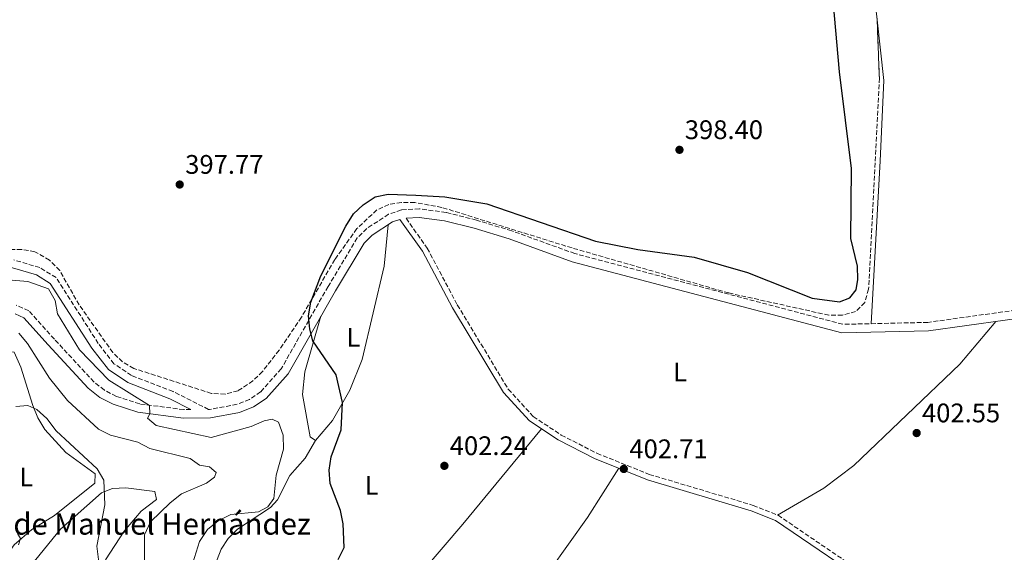
# Model space of a CAD drawing. Units: metres. Extents: x 615071 to 618544, y 4680798 to 4683169.
# Drawn here: x 616949 to 617316, y 4682381 to 4682580 of the extents above; entities that cross this region are included whole.
import ezdxf
from ezdxf.enums import TextEntityAlignment as Align

# ---------------------------------------------------------------- set-up
doc = ezdxf.new("R2010")
doc.units = ezdxf.units.M
doc.header["$MEASUREMENT"] = 0
doc.linetypes.add('DGN Style 3', pattern=[2.435890702152634, 1.739921930109024, -0.6959687720436097])
for name, color, linetype, lineweight in [('Camino', 7, 'DGN Style 3', 0), ('Cota de punto acotado terreno', 7, 'Continuous', 0), ('Curva de nivel directora', 30, 'Continuous', 30), ('Curva de nivel intermedia', 30, 'Continuous', 0), ('Etiqueta de uso rústico', 92, 'Continuous', 0), ('Línea de cambio de uso (parcela vista)', 92, 'Continuous', 0), ('Margen derecho', 7, 'Continuous', 0), ('Máximo embalsamiento', 142, 'Continuous', 0), ('Punto acotado terreno (símbolo)', 7, 'Continuous', 0), ('Texto de Borda', 7, 'Continuous', 0), ('Zona arbolada', 92, 'DGN Style 3', 0)]:
    doc.layers.add(name, color=color, linetype=linetype, lineweight=lineweight)
doc.styles.add('Style-Arial', font='arial.ttf')

# ---------------------------------------------------------------- blocks, each defined once
blk = doc.blocks.new('5PATER')
at = {"layer": 'Máximo embalsamiento', "linetype": 'Continuous', "lineweight": 0}
h = blk.add_hatch(color=51, dxfattribs=at)
edge = h.paths.add_edge_path()
edge.add_ellipse((0, 0), major_axis=(-0.1095731443231308, -0.1110710700762829), ratio=0.9994222409660317, start_angle=0, end_angle=360)

msp = doc.modelspace()

# ---------------------------------------------------------------- linework, layer by layer
at = {"layer": 'Camino', "color": 7, "linetype": 'DGN Style 3', "lineweight": 0}
for points in [[(617358.4899999984, 4682476.800000003, 401.5299999999988), (617287.149999998, 4682466.84, 402.0399999999937), (617255.3999999973, 4682466.120000003, 402.6000000000059), (617155.5499999995, 4682492.510000002, 401.020000000004), (617132.0399999977, 4682500.989999999, 401.5099999999947), (617118.8599999989, 4682505.000000002, 401.4100000000036), (617107.579999998, 4682507.84, 401.2799999999988), (617097.6499999971, 4682509.210000004, 401.2799999999988), (617090.9200000014, 4682508.780000002, 401.2799999999988), (617086.1600000005, 4682507.190000002, 401.2799999999988), (617078.010000001, 4682501.850000002, 401.2799999999988), (617074.4699999985, 4682498.350000001, 401.2799999999988), (617063.5899999996, 4682480.210000001, 400.8699999999955), (617046.1499999985, 4682449.550000001, 397.9600000000065), (617038.4599999995, 4682440.91, 397.6999999999972), (617034.2999999998, 4682438.100000002, 397.0700000000071), (617029.6900000009, 4682436.27, 396.449999999997), (617019.4400000004, 4682434.370000003, 395.8600000000007), (617019.0599999982, 4682434.370000003, 395.9799999999959), (617005.8399999993, 4682441.050000001, 395.9499999999972), (616990.3099999992, 4682447.030000002, 395.9299999999931), (616983.8099999971, 4682451.430000001, 395.8399999999965), (616977.9699999989, 4682458.980000001, 395.5000000000001), (616962.2199999975, 4682483.57, 395.6600000000035), (616956.129999999, 4682487.31, 395.820000000007), (616946.530000001, 4682490.13, 395.8099999999978)], [(617092.6400000004, 4682505.700000001, 400.9900000000054), (617100.5599999975, 4682494.520000001, 402.1799999999931), (617111.76, 4682473.38, 401.9900000000054), (617130.7500000001, 4682441.920000004, 402.1999999999972), (617140.0599999975, 4682431.719999999, 402.3099999999977), (617150.4800000001, 4682424.81, 402.3699999999953), (617163.8099999984, 4682418.000000002, 402.4600000000065), (617183.2899999982, 4682410.13, 402.479999999996), (617222.0199999993, 4682398.580000003, 402.2400000000052), (617231.2899999986, 4682394.86, 402.0099999999949), (617270.6599999992, 4682368.09, 401.6699999999982)], [(617012.5100000014, 4682434.31, 395.9700000000012), (617009.8799999983, 4682434.289999999, 395.5000000000001), (616993.3899999993, 4682436.41, 394.8399999999965), (616984.7100000002, 4682439.210000001, 394.1199999999953), (616980.2399999975, 4682441.54, 393.6399999999995), (616976.3399999995, 4682444.620000003, 393.1399999999995), (616961.5899999995, 4682460.580000003, 392.5899999999966), (616952.100000001, 4682471.180000001, 390.8000000000031), (616947.3799999983, 4682473.239999999, 390.9199999999982)]]:
    msp.add_polyline3d(points, dxfattribs=at)
at = {"layer": 'Curva de nivel directora', "color": 30, "linetype": 'Continuous', "lineweight": 30, "elevation": 400, "flags": 128}
msp.add_lwpolyline([(617067.3400000003, 4682378.330000001), (617069.609999999, 4682382.810000001), (617069.209999999, 4682391.74), (617068.1999999986, 4682396.640000002), (617064.3200000006, 4682406.760000001), (617063.9699999996, 4682411.75), (617064.7400000008, 4682416.7), (617068.4199999999, 4682426.79), (617068.9199999983, 4682436.960000004), (617066.6399999985, 4682447.300000003), (617057.9699999982, 4682459.92), (617056.759999999, 4682464.280000002), (617056.3299999998, 4682469.260000001), (617057.139999999, 4682474.42), (617060.8600000006, 4682484.230000002), (617070.1799999991, 4682502.790000001), (617073.0800000003, 4682507.279999999), (617076.6900000002, 4682510.740000002), (617081.1299999993, 4682513.66), (617085.9399999992, 4682514.640000002), (617096.3300000007, 4682514.32), (617107.1399999999, 4682513.680000001), (617122.7300000003, 4682511.050000002), (617163.2400000007, 4682497.130000002), (617178.980000001, 4682493.970000001), (617199.9800000006, 4682491.109999999), (617219.8699999991, 4682485.500000002), (617243.9399999997, 4682475.83), (617254.2199999993, 4682474.520000001), (617258.0300000003, 4682476.029999999), (617260.3599999994, 4682478.99), (617261.0199999987, 4682482.820000002), (617260.8899999991, 4682487.820000002), (617258.3599999989, 4682498.09), (617258.6299999993, 4682524.300000003), (617254.1399999988, 4682560.369999999), (617250.9200000003, 4682596.830000003)], dxfattribs=at)
at = {"layer": 'Curva de nivel intermedia', "color": 30, "linetype": 'Continuous', "lineweight": 0, "flags": 128}
for points, elevation in [([(617012.5200000004, 4682375.15), (617015.7099999998, 4682385.109999998), (617018.6300000013, 4682389.609999998), (617022.600000001, 4682392.76), (617027.390000001, 4682395.17), (617037.6500000004, 4682396.099999999), (617041.1999999998, 4682397.970000001), (617043.3800000015, 4682401.189999999), (617044.2100000007, 4682409.84), (617047.0400000004, 4682419.600000001), (617046.9100000008, 4682424.759999999), (617045.1400000005, 4682429.649999999), (617042.7900000013, 4682430.699999999), (617039.7500000015, 4682430.149999999), (617034.8899999999, 4682427.999999999), (617020.0199999993, 4682423.859999999), (616999.4700000013, 4682428.359999999), (616996.350000001, 4682431.12), (616997.2100000015, 4682432.680000001), (616997.0000000015, 4682435.869999999), (616981.9200000007, 4682445.230000001), (616971.0199999998, 4682456.659999999), (616962.7100000015, 4682470.07), (616961.8600000021, 4682474.999999999), (616959.380000001, 4682479.349999999), (616951.6699999997, 4682482.07), (616941.2800000005, 4682483.019999999)], 395.0000000000001), ([(616948.3300000003, 4682462.859999999), (616951.5300000011, 4682459.02), (616959.8100000003, 4682446.009999998), (616966.5000000001, 4682437.749999999), (616977.9800000022, 4682427.019999999), (616982.570000001, 4682424.800000001), (616992.6800000007, 4682422.099999999), (616997.14, 4682419.83), (617012.1800000005, 4682416.090000001), (617015.7000000009, 4682413.539999999), (617019.3900000012, 4682412.970000001), (617021.9200000014, 4682410.779999999), (617021.2300000008, 4682409.079999999), (617018.3099999994, 4682406.890000001), (617008.9800000021, 4682402.850000001), (617004.7799999998, 4682399.57), (616997.4000000015, 4682392.489999999), (616995.1900000009, 4682387.569999999), (616995.1200000016, 4682363.230000001)], 390), ([(616947.2400000019, 4682435.489999999), (616951.700000001, 4682435.840000001), (616955.0500000014, 4682434.289999999), (616958.780000002, 4682430.970000001), (616962.2700000012, 4682426.41), (616977.5199999996, 4682412.25), (616980.0800000011, 4682407.939999999), (616980.3499999993, 4682398.759999999), (616977.3699999999, 4682383.400000001), (616980.6300000009, 4682357.460000002)], 385), ([(616947.8499999997, 4682388.09), (616948.9299999994, 4682386.159999999), (616948.2099999996, 4682383.890000001)], 380.0000000000001)]:
    msp.add_lwpolyline(points, dxfattribs=dict(at, elevation=elevation))
at = {"layer": 'Línea de cambio de uso (parcela vista)', "color": 92, "linetype": 'Continuous', "lineweight": 0, "extrusion": (-0.00103318543920675, 0.009405420320836527, 0.9999552342962343), "elevation": 43806.02484052411, "flags": 128}
msp.add_lwpolyline([(617268.2963412348, 4682374.871566607), (617267.3361557816, 4682383.612053215)], dxfattribs=at)
at = {"layer": 'Línea de cambio de uso (parcela vista)', "color": 92, "linetype": 'Continuous', "lineweight": 0}
for points in [[(617265.9900000002, 4682466.359999999, 402.4100000000035), (617269.3899999997, 4682527.140000001, 401.4499999999971), (617270.7000000002, 4682557.109999999, 402.3800000000047), (617268.2103000004, 4682579.7751, 402.1643999999943)], [(617058.8596000001, 4682422.780400001, 399.3405000000057), (617065.2300000006, 4682430.230000001, 399.679999999993), (617071.7000000002, 4682441.560000001, 400.2100000000065), (617076.2800000003, 4682453.039999999, 400.7700000000041), (617084.5099999999, 4682487.789999999, 400.8500000000058), (617085.9500000002, 4682503.26, 401.2799999999988)], [(617060.9400000004, 4682469.119999999, 399.9799999999959), (617054.9699999997, 4682448.449999999, 399.8999999999942), (617054.04, 4682439.939999999, 399.6600000000035), (617056.9000000004, 4682424.09, 399.3399999999965), (617058.8499999996, 4682422.77, 399.3399999999965), (617058.8596000001, 4682422.780400001, 399.3405000000057)], [(617312.5, 4682467.17, 401.8600000000006), (617299.0700000003, 4682451.230000001, 402.8500000000058), (617259.5300000003, 4682413.49, 402.6600000000035), (617248.3700000001, 4682405.050000001, 402.6600000000035), (617231.1100000005, 4682394.930000001, 402.0099999999948)], [(616923.2400000002, 4682357.32, 377.5800000000018), (616922.8399999999, 4682362.25, 377.570000000007), (616924.6600000003, 4682368, 378.0599999999977), (616923.6500000004, 4682399.24, 382.5299999999988), (616931.4900000002, 4682426.220000001, 385.5299999999988), (616938.8499999996, 4682448.600000001, 387.0200000000041), (616942.3899999997, 4682456.17, 387.1600000000035), (616946.6100000005, 4682455.76, 386.8399999999965), (616949.1399999997, 4682450.16, 386.3600000000006), (616953.5300000003, 4682435.859999999, 385.4900000000052), (616955.3799999999, 4682431.189999999, 385.2400000000052), (616957.9800000006, 4682426.9, 385.0399999999936), (616965.8499999996, 4682418.289999999, 384.7599999999948), (616976.7699999996, 4682410.369999999, 385.5599999999977), (616976.6299999999, 4682406.880000001, 384.9199999999983), (616961.6699999999, 4682394.74, 381.0899999999965), (616953.1600000003, 4682389.609999999, 379.7400000000052), (616946.6600000003, 4682383.91, 379.2700000000041), (616936.1900000004, 4682369.289999999, 378.3800000000047), (616935.9100000003, 4682364.199999999, 378.1499999999942), (616935.1600000003, 4682362.09, 378.0599999999977), (616930.7999999998, 4682359.26, 377.8999999999942), (616927.0099999999, 4682357.92, 377.7400000000052), (616923.2400000002, 4682357.32, 377.5800000000018)], [(617052.3717, 4682319.542199999, 399.1301999999997), (617070.5199999996, 4682343.039999999, 401.3300000000018), (617091.0899999999, 4682364.91, 401.3600000000006), (617113.8200000003, 4682391.550000001, 402.8300000000018), (617143.0899999999, 4682427.15, 402.3300000000018)], [(617058.8596000001, 4682422.780400001, 399.3399999999965), (617055.0999999996, 4682416.189999999, 398.2200000000012), (617049.3499999996, 4682409.680000001, 396.9400000000023), (617044.7000000002, 4682400.640000001, 395.9100000000035), (617042.1399999997, 4682397.730000001, 395.6600000000035), (617029.8399999999, 4682389.730000001, 397.2599999999948), (617026.3600000005, 4682386.230000001, 397.4499999999971), (617023.7999999998, 4682382.230000001, 397.5800000000018), (617018.7999999998, 4682369.449999999, 397.8999999999942), (617017.8799999999, 4682364.480000001, 398.1000000000058), (617017.7999999998, 4682357, 398.3800000000047), (617018.7100000001, 4682352.119999999, 398.3899999999995), (617020.9199999999, 4682347.390000001, 398.3800000000047), (617027.2999999998, 4682339.630000001, 398.4700000000012), (617038.0700000003, 4682329.529999999, 398.8500000000058), (617051.6500000004, 4682319.84, 399.1199999999953), (617052.3717, 4682319.542199999, 399.1285999999964)], [(617085.4888000004, 4682319.9847, 400.3513999999996), (617098.9600000001, 4682330.550000001, 401.4600000000065), (617102.4800000006, 4682332.92, 401.7299999999959), (617110.0999999996, 4682336.119999999, 402.0500000000029), (617122.1399999997, 4682345.07, 402.4700000000012), (617133.8099999996, 4682358.480000001, 402.7700000000041), (617146.0999999996, 4682374.199999999, 402.9700000000012), (617160.3099999996, 4682394.07, 403.1199999999953), (617171.9600000001, 4682412.41, 402.4700000000012)], [(616943.8399999999, 4682365.02, 378.929999999993), (616963.9000000004, 4682389.699999999, 382.1999999999971), (616979.2100000001, 4682403.220000001, 384.7899999999936), (616983.29, 4682404.869999999, 385.2400000000052), (616988.2400000002, 4682405.100000001, 385.7400000000052), (616998.9800000006, 4682403.75, 387.8000000000029), (616999.6100000005, 4682400.720000001, 387.9600000000065), (616993.9500000002, 4682396.460000001, 387.9600000000065), (616987.6200000001, 4682388.939999999, 386.5399999999936), (616980.6299999999, 4682378.310000001, 384.7400000000052)]]:
    msp.add_polyline3d(points, dxfattribs=at)
at = {"layer": 'Margen derecho', "color": 7, "linetype": 'Continuous', "lineweight": 0}
for points in [[(617012.5100000014, 4682434.31, 395.9700000000012), (617004.6200000012, 4682438.300000002, 395.9499999999972), (616988.91, 4682444.360000002, 395.9299999999931), (616981.7300000007, 4682449.210000001, 395.8399999999965), (616975.5100000001, 4682457.250000001, 395.5000000000001), (616960.0599999983, 4682481.370000001, 395.6600000000035), (616954.8999999973, 4682484.540000001, 395.820000000007), (616946.0100000004, 4682487.149999999, 395.8099999999978), (616936.170000001, 4682487.719999999, 396.0599999999977), (616909.3799999978, 4682482.770000001, 397.050000000003), (616871.3299999983, 4682476.100000002, 395.7799999999989), (616841.8399999996, 4682474.600000003, 395.3399999999966), (616831.4599999995, 4682475.500000002, 395.3399999999966), (616822.6499999983, 4682477.640000001, 395.3399999999966), (616817.5700000002, 4682479.960000001, 395.3399999999966), (616810.7300000003, 4682484.890000002, 395.3399999999966), (616793.9100000006, 4682501.239999999, 395.2700000000042), (616785.4300000004, 4682510.949999999, 395.1699999999983)], [(617766.1499999973, 4682380.870000001, 403.8300000000019), (617758.6799999997, 4682386.870000003, 404.0000000000001), (617749.1299999986, 4682392.530000002, 403.9900000000054), (617738.2899999982, 4682396.840000001, 403.8099999999978), (617725.5599999987, 4682399.580000004, 403.8899999999994), (617690.8199999996, 4682403.430000001, 404.5299999999989), (617659.6900000002, 4682409.09, 404.6699999999984), (617567.0300000008, 4682429.920000002, 404.0899999999966), (617532.0799999969, 4682436.52, 403.699999999997), (617516.5300000012, 4682443.050000001, 403.1699999999983), (617494.3200000003, 4682454.5, 402.5599999999977), (617474.0199999983, 4682463.149999999, 402.550000000003), (617448.8700000001, 4682471.830000004, 402.550000000003), (617429.9299999991, 4682476.410000001, 402.7899999999935), (617416.0300000008, 4682477.609999999, 402.6000000000059), (617358.8199999991, 4682473.640000002, 401.5299999999988), (617287.4099999996, 4682463.670000004, 402.0399999999937), (617255.0199999996, 4682462.930000001, 402.6000000000059), (617154.6000000017, 4682489.480000001, 401.020000000004), (617131.0399999986, 4682497.980000001, 401.5099999999947), (617118.010000002, 4682501.940000001, 401.4100000000036), (617106.979999999, 4682504.710000001, 401.2799999999988), (617097.5399999976, 4682506.020000001, 401.2799999999988), (617092.6400000004, 4682505.700000001, 400.9900000000054)], [(617269.5199999991, 4682366.290000001, 401.6699999999982), (617230.2800000005, 4682392.970000001, 402.0099999999949), (617221.3099999985, 4682396.57, 402.2400000000052), (617182.5899999985, 4682408.11, 402.479999999996), (617162.9300000002, 4682416.059999999, 402.4600000000065), (617149.3999999983, 4682422.970000001, 402.3699999999953), (617138.6600000005, 4682430.090000002, 402.3099999999977), (617129.0300000013, 4682440.640000002, 402.1999999999972), (617109.9099999993, 4682472.330000003, 401.9900000000054), (617098.7399999979, 4682493.399999999, 402.1799999999931), (617090.3599999984, 4682505.239999998, 400.8999999999942), (617087.5500000007, 4682504.309999999, 401.2799999999988), (617080.0199999983, 4682499.370000001, 401.2799999999988), (617076.9899999974, 4682496.370000001, 401.2799999999988), (617066.3299999977, 4682478.61, 400.8699999999955), (617048.7500000005, 4682447.690000001, 397.9600000000065), (617040.5699999996, 4682438.5, 397.6999999999972), (617035.7999999997, 4682435.280000002, 397.0700000000071), (617030.5799999983, 4682433.200000001, 396.449999999997), (617019.7499999988, 4682431.2, 395.8600000000007), (617009.6900000006, 4682431.11, 395.5000000000001), (616992.6999999987, 4682433.300000002, 394.8399999999965), (616983.4800000008, 4682436.27, 394.1199999999953), (616978.510000002, 4682438.86, 393.6399999999995), (616974.1800000002, 4682442.280000002, 393.1399999999995), (616959.239999998, 4682458.440000002, 392.5899999999966), (616950.19, 4682468.550000003, 390.8000000000031), (616946.9299999989, 4682469.970000001, 390.9199999999982)]]:
    msp.add_polyline3d(points, dxfattribs=at)
at = {"layer": 'Zona arbolada', "color": 92, "linetype": 'DGN Style 3', "lineweight": 0}
for points in [[(617268.1500000004, 4682581.359999999, 403.0599999999977), (617269.04, 4682557.960000001, 402.8300000000018), (617265.0199999996, 4682479.230000001, 401.9199999999983), (617263.5800000001, 4682474.25, 401.9100000000035), (617260.2000000002, 4682470.939999999, 401.9199999999983), (617255.2699999996, 4682469.529999999, 401.9499999999971), (617250.2400000002, 4682469.51, 401.9900000000052), (617212.8899999997, 4682477.810000001, 402.0800000000018), (617154.5300000003, 4682494.600000001, 402.5599999999977), (617106.0099999999, 4682509.730000001, 401.2200000000012), (617095.9299999997, 4682511.57, 401.1499999999942), (617090.9100000003, 4682511.59, 401.0800000000018), (617086.2599999999, 4682510.789999999, 400.9700000000012), (617081.7699999996, 4682508.77, 400.8000000000029), (617074.3200000003, 4682501.82, 400.4600000000065), (617066.0800000001, 4682490.26, 399.9799999999959), (617053.6699999999, 4682468.76, 399.0899999999965), (617045.3700000001, 4682456.470000001, 398.4199999999983), (617039.1600000003, 4682448.52, 397.3899999999995), (617035.5899999999, 4682445.050000001, 396.929999999993), (617030.0800000001, 4682441.359999999, 396.6600000000035), (617025.2400000002, 4682440.050000001, 396.6600000000035), (617020.1299999999, 4682440.350000001, 396.6600000000035), (616991.2199999997, 4682449.65, 396.6600000000035), (616986.9500000002, 4682452.109999999, 396.6300000000047), (616983.3799999999, 4682455.550000001, 396.5800000000018), (616970.8099999996, 4682473.380000001, 396.2700000000041), (616963.5700000003, 4682486.199999999, 396.0800000000018), (616959.7800000003, 4682490.100000001, 396.0200000000041), (616954.3300000001, 4682493.17, 396.0800000000018), (616949.3899999997, 4682494.09, 396.2899999999936), (616936.3499999996, 4682494.100000001, 396.7899999999936)], [(617268.2103000004, 4682579.7751, 403.0443999999989), (617269.04, 4682557.960000001, 402.8300000000018), (617265.0199999996, 4682479.230000001, 401.9199999999983), (617263.5800000001, 4682474.25, 401.9100000000035), (617260.2000000002, 4682470.939999999, 401.9199999999983), (617255.2699999996, 4682469.529999999, 401.9499999999971), (617250.2400000002, 4682469.51, 401.9900000000052), (617212.8899999997, 4682477.810000001, 402.0800000000018), (617154.5300000003, 4682494.600000001, 402.5599999999977), (617106.0099999999, 4682509.730000001, 401.2200000000012), (617095.9299999997, 4682511.57, 401.1499999999942), (617090.9100000003, 4682511.59, 401.0800000000018), (617086.2599999999, 4682510.789999999, 400.9700000000012), (617081.7699999996, 4682508.77, 400.8000000000029), (617074.3200000003, 4682501.82, 400.4600000000065), (617066.0800000001, 4682490.26, 399.9799999999959), (617053.6699999999, 4682468.76, 399.0899999999965), (617045.3700000001, 4682456.470000001, 398.4199999999983), (617039.1600000003, 4682448.52, 397.3899999999995), (617035.5899999999, 4682445.050000001, 396.929999999993), (617030.0800000001, 4682441.359999999, 396.6600000000035), (617025.2400000002, 4682440.050000001, 396.6600000000035), (617020.1299999999, 4682440.350000001, 396.6600000000035), (616991.2199999997, 4682449.65, 396.6600000000035), (616986.9500000002, 4682452.109999999, 396.6300000000047), (616983.3799999999, 4682455.550000001, 396.5800000000018), (616970.8099999996, 4682473.380000001, 396.2700000000041), (616963.5700000003, 4682486.199999999, 396.0800000000018), (616959.7800000003, 4682490.100000001, 396.0200000000041), (616954.3300000001, 4682493.17, 396.0800000000018), (616949.3899999997, 4682494.09, 396.2899999999936), (616936.3499999996, 4682494.100000001, 396.7899999999936)]]:
    msp.add_polyline3d(points, dxfattribs=at)

# ---------------------------------------------------------------- block references
at = {"layer": 'Punto acotado terreno (símbolo)', "color": 7, "linetype": 'Continuous', "lineweight": 0, "xscale": 10, "yscale": 10, "zscale": 10}
for p in [(617194.5500000013, 4682531.220000001, 398.3999999999947), (617008.3000000003, 4682518.27, 397.770000000005), (617282.9400000013, 4682425.559999999, 402.5500000000029), (617106.940000001, 4682413.320000002, 402.2299999999964), (617173.7999999998, 4682412.160000001, 402.7100000000065)]:
    msp.add_blockref('5PATER', p, dxfattribs=at)

# ---------------------------------------------------------------- texts
at = {"layer": 'Cota de punto acotado terreno', "color": 7, "linetype": 'Continuous', "lineweight": 0, "style": 'Style-Arial'}
for s, p in [('398.40', (617196.5399999988, 4682535.219999998, 398.3999999999942)), ('397.77', (617010.3500000027, 4682522.27, 397.7700000000041)), ('402.55', (617284.9200000024, 4682429.559999999, 402.5500000000029)), ('402.24', (617108.9300000009, 4682417.320000002, 402.2299999999959)), ('402.71', (617175.879999999, 4682416.160000001, 402.7100000000065))]:
    msp.add_text(s, height=7.000000000000002, dxfattribs=at).set_placement(p)
at = {"layer": 'Etiqueta de uso rústico', "color": 92, "linetype": 'Continuous', "lineweight": 0, "style": 'Style-Arial'}
for p in [(617073.0214203792, 4682461.220009997, 400.7400000000052), (617194.7414203803, 4682448.29001, 403), (616951.1214203791, 4682409.140009999, 383.6000000000058), (617079.8214203786, 4682406.030010001, 400.6900000000023)]:
    msp.add_text('L', height=7.000000000000002, dxfattribs=at).set_placement(p, align=Align.MIDDLE_CENTER)
at = {"layer": 'Texto de Borda', "color": 7, "linetype": 'Continuous', "lineweight": 0, "style": 'Style-Arial'}
msp.add_text('Corral de Manuel Hernández', height=8, dxfattribs=at).set_placement((616912.5799999991, 4682387.649999999, 381.8500000000058))

doc.saveas('drawing.dxf')
